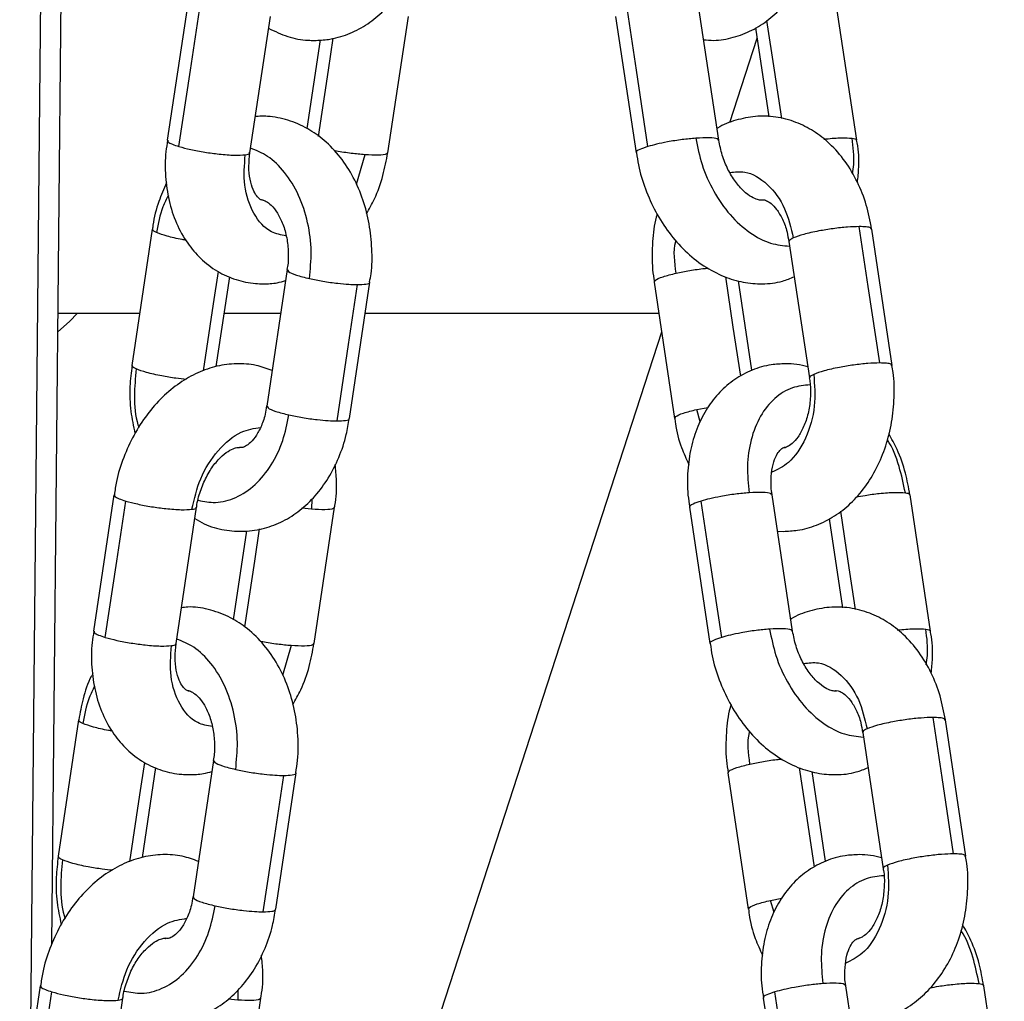
# Model space of a CAD drawing. Units: millimetres. Extents: x 1.7 to 22.3, y 6.5 to 21.4.
# Drawn here: x 3.1 to 3.2, y 17.1 to 17.1 of the extents above; entities that cross this region are included whole.
import ezdxf

# ---------------------------------------------------------------- set-up
doc = ezdxf.new("R2010")
doc.units = ezdxf.units.MM

# ---------------------------------------------------------------- blocks, each defined once
blk = doc.blocks.new('OPSH3_S233')
at = {"linetype": 'Continuous', "lineweight": 25}
for p, q in [((19.065389, 2.428331), (19.066314, 2.521676)), ((19.06693, 2.435971), (19.067779, 2.521676)), ((19.076675, 2.503419), (19.075205, 2.493637)), ((19.114784, 2.493637), (19.113314, 2.503419)), ((19.124684, 2.493637), (19.123213, 2.503419)), ((19.081138, 2.492745), (19.082608, 2.502527)), ((19.091038, 2.492745), (19.092508, 2.502527)), ((19.107381, 2.502527), (19.108851, 2.492745)), ((19.117405, 2.501696), (19.118364, 2.495316)), ((19.086186, 2.500831), (19.085232, 2.494486)), ((19.117518, 2.500944), (19.115546, 2.494877)), ((19.089389, 2.492598), (19.088774, 2.490463)), ((19.074137, 2.487267), (19.072667, 2.477486)), ((19.127222, 2.477486), (19.125752, 2.487267)), ((19.119818, 2.486376), (19.121288, 2.476594)), ((19.08382, 2.484357), (19.08235, 2.474575)), ((19.078722, 2.477407), (19.079691, 2.483849)), ((19.088283, 2.473683), (19.089753, 2.483465)), ((19.110135, 2.483465), (19.111605, 2.473683)), ((19.117153, 2.477138), (19.116187, 2.483566)), ((19.067378, 2.481226), (19.073229, 2.481226)), ((19.079296, 2.481226), (19.08335, 2.481226)), ((19.089417, 2.481226), (19.110471, 2.481226)), ((19.110674, 2.479881), (19.065485, 2.34082)), ((19.113196, 2.474322), (19.114002, 2.474479)), ((19.113455, 2.473448), (19.113196, 2.474322)), ((19.071383, 2.468205), (19.069912, 2.458424)), ((19.085576, 2.467906), (19.085567, 2.467166)), ((19.120077, 2.458424), (19.118607, 2.468205)), ((19.129976, 2.458424), (19.128506, 2.468205)), ((19.075846, 2.457532), (19.077316, 2.467314)), ((19.085567, 2.467166), (19.08487, 2.467238)), ((19.085745, 2.457532), (19.087215, 2.467314)), ((19.112673, 2.467314), (19.114143, 2.457532)), ((19.122696, 2.466491), (19.123657, 2.460102)), ((19.080892, 2.465611), (19.079936, 2.459248)), ((19.118998, 2.465599), (19.119413, 2.465585)), ((19.084097, 2.457385), (19.08348, 2.455245)), ((19.068844, 2.452054), (19.067374, 2.442273)), ((19.132514, 2.442273), (19.131044, 2.452054)), ((19.125111, 2.451162), (19.126581, 2.441381)), ((19.078528, 2.449143), (19.077057, 2.439362)), ((19.07343, 2.442193), (19.074398, 2.448636)), ((19.082991, 2.43847), (19.084461, 2.448252)), ((19.115428, 2.448252), (19.116898, 2.43847)), ((19.122446, 2.441924), (19.12148, 2.448353)), ((19.118488, 2.439109), (19.119294, 2.439266)), ((19.118748, 2.438235), (19.118488, 2.439109)), ((19.06609, 2.432992), (19.06462, 2.423211)), ((19.080283, 2.432693), (19.080274, 2.431953)), ((19.125369, 2.423211), (19.123899, 2.432992)), ((19.135269, 2.423211), (19.133799, 2.432992)), ((19.070553, 2.422319), (19.072023, 2.4321)), ((19.080274, 2.431953), (19.079577, 2.432024)), ((19.080453, 2.422319), (19.081923, 2.4321)), ((19.117966, 2.4321), (19.119436, 2.422319))]:
    blk.add_line(p, q, dxfattribs=at)
at = {"linetype": 'Continuous', "lineweight": 25, "flags": 128}
for points in [[(19.07605, 2.493191), (19.076874, 2.498669), (19.07752, 2.502973)], [(19.109696, 2.493191), (19.108873, 2.498669), (19.108226, 2.502973)], [(19.119296, 2.495188), (19.118772, 2.498669), (19.118237, 2.502229)], [(19.086059, 2.493916), (19.086773, 2.498669), (19.087119, 2.500968)], [(19.12633, 2.477664), (19.125507, 2.483141), (19.12486, 2.487445)], [(19.077811, 2.477097), (19.078532, 2.481894), (19.07888, 2.484214)], [(19.116353, 2.476708), (19.115824, 2.480231), (19.115282, 2.483833)], [(19.087392, 2.473505), (19.088215, 2.478983), (19.088862, 2.483287)], [(19.067365, 2.479904), (19.068187, 2.48063), (19.068768, 2.481226)], [(19.070758, 2.457978), (19.071581, 2.463456), (19.072228, 2.467759)], [(19.114989, 2.457978), (19.114165, 2.463456), (19.113519, 2.467759)], [(19.124588, 2.459975), (19.124065, 2.463456), (19.123527, 2.467037)], [(19.080771, 2.458734), (19.081481, 2.463456), (19.081826, 2.465756)], [(19.131623, 2.44245), (19.130799, 2.447928), (19.130152, 2.452232)], [(19.072518, 2.441883), (19.073239, 2.446681), (19.073588, 2.449001)], [(19.082099, 2.438292), (19.082922, 2.44377), (19.083569, 2.448074)], [(19.121646, 2.441495), (19.121116, 2.445017), (19.120575, 2.448619)], [(19.065465, 2.422765), (19.066288, 2.428242), (19.066935, 2.432546)], [(19.120281, 2.422765), (19.119458, 2.428242), (19.118811, 2.432546)]]:
    blk.add_lwpolyline(points, dxfattribs=at)
at = {"linetype": 'Continuous', "lineweight": 25}
for points, knots in [([(19.1137, 2.500853), (19.113936, 2.500829), (19.114648, 2.500757), (19.115832, 2.500983), (19.117176, 2.50149), (19.118408, 2.502285), (19.119506, 2.503328), (19.120447, 2.504606), (19.121201, 2.506088), (19.121742, 2.507734), (19.122041, 2.509484), (19.122115, 2.511164), (19.121972, 2.512224), (19.121909, 2.512693)], [0, 0, 0, 0, 0.046015, 0.138596, 0.230328, 0.322753, 0.417203, 0.51429, 0.613768, 0.71482, 0.816624, 0.918784, 1, 1, 1, 1]), ([(19.085768, 2.500798), (19.086108, 2.500814), (19.086922, 2.500852), (19.088176, 2.501205), (19.089465, 2.501862), (19.090632, 2.502785), (19.091652, 2.50395), (19.092506, 2.505336), (19.093136, 2.506911), (19.093488, 2.508126), (19.093551, 2.508809), (19.09356, 2.508902)], [0, 0, 0, 0, 0.087356, 0.209135, 0.330796, 0.454367, 0.581176, 0.711439, 0.844362, 0.978802, 1, 1, 1, 1]), ([(19.082481, 2.501678), (19.08293, 2.501458), (19.08383, 2.501018), (19.084971, 2.500816), (19.085617, 2.500801), (19.085768, 2.500798)], [0, 0, 0, 0, 0.4332117, 0.8679464, 1, 1, 1, 1]), ([(19.089726, 2.483472), (19.089763, 2.483667), (19.089911, 2.484443), (19.089917, 2.485857), (19.089737, 2.487648), (19.089287, 2.489384), (19.088594, 2.491004), (19.087659, 2.492453), (19.086545, 2.493627), (19.085272, 2.494529), (19.083894, 2.495132), (19.082743, 2.495337), (19.081956, 2.495378), (19.081667, 2.495348), (19.081527, 2.495333)], [0, 0, 0, 0, 0.03419, 0.136372, 0.239007, 0.342265, 0.446343, 0.551118, 0.655644, 0.747628, 0.847254, 0.94359, 0.972863, 1, 1, 1, 1]), ([(19.12575, 2.48727), (19.125638, 2.487852), (19.125413, 2.489025), (19.124759, 2.490666), (19.123879, 2.492159), (19.122806, 2.493386), (19.121608, 2.494321), (19.120303, 2.494983), (19.118887, 2.495353), (19.117411, 2.495403), (19.116005, 2.495104), (19.115076, 2.494778), (19.114669, 2.494496), (19.114656, 2.494488)], [0, 0, 0, 0, 0.104467, 0.210853, 0.318061, 0.425269, 0.520072, 0.612463, 0.711989, 0.808529, 0.903133, 0.997097, 1, 1, 1, 1]), ([(19.075236, 2.493636), (19.075189, 2.493365), (19.075037, 2.492499), (19.075054, 2.491032), (19.075292, 2.489299), (19.075824, 2.487672), (19.076597, 2.486274), (19.077593, 2.485104), (19.078766, 2.484205), (19.080114, 2.483597), (19.081248, 2.48337), (19.082241, 2.483333), (19.082974, 2.483365), (19.083501, 2.483518), (19.083703, 2.483576)], [0, 0, 0, 0, 0.048037, 0.153174, 0.259265, 0.366102, 0.472439, 0.565022, 0.665374, 0.762161, 0.856155, 0.892779, 0.958983, 1, 1, 1, 1]), ([(19.075246, 2.493635), (19.075241, 2.493598), (19.07523, 2.493519), (19.075535, 2.493361), (19.075881, 2.493247), (19.07605, 2.493191)], [0, 0, 0, 0, 0.315098, 0.665999, 1, 1, 1, 1]), ([(19.113135, 2.493784), (19.112815, 2.493756), (19.112158, 2.493696), (19.111159, 2.493536), (19.110308, 2.493362), (19.109897, 2.493247), (19.109696, 2.493191)], [0, 0, 0, 0, 0.2738412, 0.561531, 0.786199, 1, 1, 1, 1]), ([(19.11475, 2.493632), (19.114739, 2.493668), (19.114708, 2.493764), (19.114164, 2.493833), (19.113477, 2.493801), (19.113135, 2.493784)], [0, 0, 0, 0, 0.236122, 0.620283, 1, 1, 1, 1]), ([(19.113135, 2.493784), (19.113264, 2.493147), (19.113531, 2.491827), (19.114386, 2.489925), (19.11556, 2.48823), (19.116976, 2.486958), (19.118453, 2.486178), (19.119405, 2.486084), (19.119856, 2.486039)], [0, 0, 0, 0, 0.157895, 0.327192, 0.502828, 0.678465, 0.847764, 1, 1, 1, 1]), ([(19.117853, 2.489354), (19.11784, 2.48935), (19.11779, 2.489336), (19.117588, 2.489357), (19.117146, 2.489534), (19.116568, 2.489959), (19.11596, 2.490645), (19.115421, 2.491533), (19.114996, 2.492562), (19.114855, 2.493282), (19.114785, 2.493639)], [0, 0, 0, 0, 0.050865, 0.191247, 0.321576, 0.458814, 0.59317, 0.728272, 0.864935, 1, 1, 1, 1]), ([(19.122314, 2.493712), (19.122366, 2.493719), (19.122828, 2.493783), (19.123641, 2.493831), (19.124112, 2.4938), (19.124346, 2.493784)], [0, 0, 0, 0, 0.059635, 0.532552, 1, 1, 1, 1]), ([(19.12437, 2.491231), (19.124406, 2.491449), (19.12454, 2.492253), (19.124428, 2.493139), (19.124346, 2.493784)], [0, 0, 0, 0, 0.271826, 1, 1, 1, 1]), ([(19.124346, 2.493784), (19.124494, 2.493759), (19.12469, 2.493724), (19.124651, 2.493651), (19.124642, 2.493633)], [0, 0, 0, 0, 0.753514, 1, 1, 1, 1]), ([(19.124732, 2.490614), (19.124769, 2.490973), (19.124864, 2.491899), (19.124821, 2.492932), (19.124685, 2.493576), (19.124671, 2.493638)], [0, 0, 0, 0, 0.363522, 0.937765, 1, 1, 1, 1]), ([(19.07605, 2.493191), (19.076317, 2.493119), (19.076857, 2.492972), (19.077894, 2.492779), (19.079005, 2.49263), (19.080098, 2.492548), (19.080567, 2.492581), (19.080801, 2.492598)], [0, 0, 0, 0, 0.1857275, 0.3754004, 0.5590268, 0.7807964, 1, 1, 1, 1]), ([(19.083733, 2.486787), (19.083371, 2.486851), (19.082442, 2.487015), (19.081337, 2.488301), (19.080637, 2.490293), (19.080748, 2.49185), (19.080801, 2.492598)], [0, 0, 0, 0, 0.179204, 0.459915, 0.740641, 1, 1, 1, 1]), ([(19.080801, 2.492598), (19.080948, 2.492624), (19.081145, 2.492658), (19.081106, 2.492733), (19.081096, 2.492751)], [0, 0, 0, 0, 0.748767, 1, 1, 1, 1]), ([(19.082092, 2.489344), (19.082066, 2.489346), (19.081959, 2.489353), (19.081887, 2.489377), (19.081624, 2.489615), (19.08135, 2.49008), (19.08113, 2.490809), (19.08103, 2.491733), (19.081107, 2.492417), (19.081144, 2.492749)], [0, 0, 0, 0, 0.072691, 0.300407, 0.445257, 0.580952, 0.72409, 0.866075, 1, 1, 1, 1]), ([(19.085411, 2.483718), (19.085474, 2.484365), (19.085605, 2.485705), (19.085335, 2.487775), (19.08469, 2.48974), (19.083683, 2.491371), (19.082485, 2.49254), (19.081599, 2.492905), (19.081188, 2.493074)], [0, 0, 0, 0, 0.158815, 0.329101, 0.505758, 0.682415, 0.852701, 1, 1, 1, 1]), ([(19.089389, 2.492598), (19.08907, 2.492627), (19.088417, 2.492687), (19.08761, 2.492809), (19.087218, 2.492892), (19.087154, 2.492905)], [0, 0, 0, 0, 0.443115, 0.908645, 1, 1, 1, 1]), ([(19.091003, 2.49275), (19.090992, 2.492714), (19.09096, 2.492619), (19.090418, 2.492549), (19.089731, 2.492582), (19.089389, 2.492598)], [0, 0, 0, 0, 0.234442, 0.619449, 1, 1, 1, 1]), ([(19.089508, 2.488351), (19.089706, 2.488706), (19.09019, 2.489575), (19.090718, 2.491067), (19.090928, 2.492198), (19.091029, 2.492744)], [0, 0, 0, 0, 0.262731, 0.644125, 1, 1, 1, 1]), ([(19.109696, 2.493191), (19.109485, 2.493119), (19.109057, 2.492974), (19.108813, 2.492818), (19.108874, 2.49276), (19.108887, 2.492747)], [0, 0, 0, 0, 0.434517, 0.878299, 1, 1, 1, 1]), ([(19.108882, 2.492747), (19.10892, 2.492452), (19.109035, 2.491569), (19.109493, 2.490128), (19.110225, 2.488485), (19.111187, 2.486981), (19.112346, 2.485665), (19.113678, 2.484591), (19.115091, 2.483843), (19.116518, 2.483418), (19.117936, 2.483301), (19.119192, 2.48343), (19.119921, 2.483734), (19.120198, 2.483849)], [0, 0, 0, 0, 0.050746, 0.152214, 0.254164, 0.35681, 0.460381, 0.564709, 0.66859, 0.759091, 0.847327, 0.942081, 1, 1, 1, 1]), ([(19.115581, 2.491323), (19.115937, 2.491365), (19.116877, 2.491477), (19.118323, 2.490577), (19.1196, 2.48888), (19.119956, 2.487359), (19.120126, 2.486629)], [0, 0, 0, 0, 0.17237, 0.455424, 0.738479, 1, 1, 1, 1]), ([(19.075157, 2.490583), (19.074963, 2.490142), (19.074539, 2.48918), (19.074225, 2.488038), (19.074162, 2.487355), (19.074153, 2.487262)], [0, 0, 0, 0, 0.4219244, 0.9212683, 1, 1, 1, 1]), ([(19.075287, 2.489688), (19.075147, 2.489417), (19.074735, 2.488618), (19.07456, 2.487653), (19.074445, 2.487014)], [0, 0, 0, 0, 0.338795, 1, 1, 1, 1]), ([(19.082005, 2.489355), (19.08202, 2.489356), (19.082092, 2.489359), (19.082276, 2.489289), (19.082667, 2.489011), (19.083117, 2.488457), (19.083524, 2.487639), (19.0838, 2.486659), (19.08389, 2.485869), (19.083894, 2.485442), (19.083895, 2.485366)], [0, 0, 0, 0, 0.040579, 0.2079, 0.357886, 0.516225, 0.668842, 0.821623, 0.968433, 1, 1, 1, 1]), ([(19.117836, 2.489345), (19.117866, 2.489353), (19.117994, 2.489386), (19.118125, 2.489354), (19.118513, 2.48914), (19.11894, 2.488703), (19.11936, 2.488003), (19.119677, 2.48719), (19.119765, 2.4866), (19.119799, 2.486366)], [0, 0, 0, 0, 0.069507, 0.297242, 0.45051, 0.595015, 0.747868, 0.899992, 1, 1, 1, 1]), ([(19.110363, 2.488353), (19.11034, 2.488277), (19.110144, 2.487645), (19.11003, 2.486628), (19.110003, 2.4857), (19.109994, 2.485366)], [0, 0, 0, 0, 0.0801173, 0.6693595, 1, 1, 1, 1]), ([(19.074445, 2.487014), (19.074306, 2.487083), (19.074113, 2.487178), (19.074167, 2.487241), (19.074182, 2.487259)], [0, 0, 0, 0, 0.720224, 1, 1, 1, 1]), ([(19.076555, 2.486469), (19.076465, 2.486483), (19.075966, 2.486562), (19.075128, 2.486761), (19.074672, 2.48693), (19.074445, 2.487014)], [0, 0, 0, 0, 0.098576, 0.551887, 1, 1, 1, 1]), ([(19.12486, 2.487445), (19.124588, 2.487438), (19.124039, 2.487423), (19.122996, 2.487306), (19.121887, 2.487126), (19.120806, 2.486885), (19.120352, 2.486714), (19.120126, 2.486629)], [0, 0, 0, 0, 0.185717, 0.375399, 0.559013, 0.7808, 1, 1, 1, 1]), ([(19.125706, 2.48726), (19.125705, 2.487293), (19.125702, 2.487368), (19.125388, 2.487431), (19.125033, 2.48744), (19.12486, 2.487445)], [0, 0, 0, 0, 0.289209, 0.653404, 1, 1, 1, 1]), ([(19.111725, 2.484103), (19.111615, 2.484887), (19.1115, 2.485699), (19.111706, 2.48643), (19.111713, 2.486455)], [0, 0, 0, 0, 0.965258, 1, 1, 1, 1]), ([(19.120126, 2.486629), (19.119988, 2.48656), (19.119794, 2.486464), (19.119848, 2.486401), (19.119864, 2.486383)], [0, 0, 0, 0, 0.714379, 1, 1, 1, 1]), ([(19.083895, 2.485366), (19.083893, 2.485184), (19.083891, 2.484841), (19.083828, 2.484517), (19.083799, 2.484365)], [0, 0, 0, 0, 0.530086, 1, 1, 1, 1]), ([(19.109994, 2.485366), (19.109997, 2.485027), (19.110004, 2.484389), (19.110114, 2.483766), (19.110166, 2.483473)], [0, 0, 0, 0, 0.530497, 1, 1, 1, 1]), ([(19.083848, 2.484353), (19.083854, 2.484311), (19.083869, 2.484205), (19.084396, 2.483973), (19.085074, 2.483803), (19.085411, 2.483718)], [0, 0, 0, 0, 0.251337, 0.627869, 1, 1, 1, 1]), ([(19.110165, 2.483473), (19.110171, 2.483514), (19.110186, 2.483618), (19.110711, 2.483849), (19.111389, 2.484019), (19.111725, 2.484103)], [0, 0, 0, 0, 0.245222, 0.624825, 1, 1, 1, 1]), ([(19.111725, 2.484103), (19.112042, 2.484169), (19.11269, 2.484302), (19.113523, 2.484423), (19.113942, 2.484459), (19.114031, 2.484466)], [0, 0, 0, 0, 0.428229, 0.878139, 1, 1, 1, 1]), ([(19.085411, 2.483718), (19.085728, 2.483652), (19.08638, 2.483517), (19.087381, 2.483379), (19.088238, 2.4833), (19.088657, 2.483291), (19.088862, 2.483287)], [0, 0, 0, 0, 0.27383, 0.561518, 0.786187, 1, 1, 1, 1]), ([(19.088862, 2.483287), (19.089079, 2.483295), (19.089517, 2.483312), (19.089779, 2.48339), (19.089732, 2.48346), (19.089724, 2.483472)], [0, 0, 0, 0, 0.447397, 0.904258, 1, 1, 1, 1]), ([(19.12633, 2.477664), (19.126058, 2.477656), (19.125509, 2.477641), (19.124466, 2.477524), (19.123358, 2.477344), (19.122277, 2.477103), (19.121822, 2.476932), (19.121596, 2.476847)], [0, 0, 0, 0, 0.185717, 0.375402, 0.559032, 0.7808, 1, 1, 1, 1]), ([(19.127177, 2.477476), (19.127176, 2.47751), (19.127174, 2.477586), (19.126858, 2.477649), (19.126503, 2.477659), (19.12633, 2.477664)], [0, 0, 0, 0, 0.294428, 0.655949, 1, 1, 1, 1]), ([(19.082732, 2.477118), (19.082352, 2.477257), (19.08153, 2.47756), (19.080175, 2.47765), (19.078762, 2.477472), (19.077384, 2.476999), (19.076065, 2.476251), (19.074835, 2.475237), (19.073729, 2.473978), (19.072784, 2.472514), (19.07205, 2.470891), (19.071579, 2.469432), (19.071457, 2.468524), (19.071414, 2.468204)], [0, 0, 0, 0, 0.078224, 0.169276, 0.259737, 0.351336, 0.445375, 0.542288, 0.641573, 0.742251, 0.843441, 0.944939, 1, 1, 1, 1]), ([(19.072683, 2.47748), (19.07262, 2.476983), (19.072481, 2.475893), (19.072548, 2.474232), (19.07278, 2.473125), (19.072891, 2.472599)], [0, 0, 0, 0, 0.305656, 0.669559, 1, 1, 1, 1]), ([(19.072975, 2.477233), (19.072836, 2.477301), (19.072643, 2.477396), (19.072697, 2.477459), (19.072712, 2.477477)], [0, 0, 0, 0, 0.720224, 1, 1, 1, 1]), ([(19.072975, 2.477233), (19.072918, 2.47659), (19.0728, 2.475258), (19.072912, 2.473792), (19.073148, 2.473099), (19.073171, 2.473033)], [0, 0, 0, 0, 0.457885, 0.948843, 1, 1, 1, 1]), ([(19.076569, 2.476485), (19.076326, 2.476509), (19.075755, 2.476566), (19.074732, 2.476738), (19.073656, 2.476976), (19.073201, 2.477148), (19.072975, 2.477233)], [0, 0, 0, 0, 0.179383, 0.420637, 0.711989, 1, 1, 1, 1]), ([(19.11956, 2.477606), (19.119222, 2.477591), (19.118405, 2.477553), (19.117157, 2.477196), (19.115901, 2.476524), (19.114817, 2.475597), (19.113922, 2.47445), (19.113228, 2.473105), (19.112751, 2.471585), (19.112525, 2.469929), (19.112505, 2.468481), (19.112654, 2.467606), (19.112704, 2.467315)], [0, 0, 0, 0, 0.075012, 0.181126, 0.285569, 0.389278, 0.494251, 0.601976, 0.712998, 0.826776, 0.94218, 1, 1, 1, 1]), ([(19.119413, 2.465585), (19.119753, 2.4656), (19.120567, 2.465638), (19.121821, 2.465992), (19.123111, 2.466649), (19.124278, 2.467572), (19.125299, 2.468737), (19.126148, 2.470124), (19.126796, 2.471695), (19.127222, 2.473403), (19.127387, 2.475183), (19.127376, 2.476566), (19.127229, 2.477314), (19.127196, 2.47748)], [0, 0, 0, 0, 0.0678199, 0.1623638, 0.2568185, 0.3527557, 0.4512054, 0.5523368, 0.6555408, 0.7599084, 0.8647478, 0.9699787, 1, 1, 1, 1]), ([(19.121171, 2.477376), (19.120909, 2.477447), (19.120379, 2.477589), (19.119835, 2.477601), (19.11956, 2.477606)], [0, 0, 0, 0, 0.4940025, 1, 1, 1, 1]), ([(19.121596, 2.476847), (19.121651, 2.476082), (19.121763, 2.474489), (19.121087, 2.472199), (19.119966, 2.470486), (19.119003, 2.470023), (19.118595, 2.469826)], [0, 0, 0, 0, 0.252638, 0.526085, 0.799543, 1, 1, 1, 1]), ([(19.12127, 2.476585), (19.121293, 2.476464), (19.121386, 2.475993), (19.12137, 2.475098), (19.121212, 2.474018), (19.120889, 2.473065), (19.120469, 2.472327), (19.120031, 2.471849), (19.119672, 2.471627), (19.119509, 2.471588), (19.119433, 2.471585), (19.119413, 2.471585)], [0, 0, 0, 0, 0.044364, 0.173504, 0.302725, 0.430583, 0.556688, 0.682569, 0.8116, 0.952116, 1, 1, 1, 1]), ([(19.121596, 2.476847), (19.121458, 2.476779), (19.121264, 2.476683), (19.121318, 2.476619), (19.121334, 2.476601)], [0, 0, 0, 0, 0.71434, 1, 1, 1, 1]), ([(19.121335, 2.476095), (19.120903, 2.476051), (19.119984, 2.475957), (19.118747, 2.475178), (19.117713, 2.473907), (19.117048, 2.472212), (19.116765, 2.47031), (19.116895, 2.46899), (19.116958, 2.468353)], [0, 0, 0, 0, 0.150766, 0.320359, 0.4963, 0.672241, 0.841831, 1, 1, 1, 1]), ([(19.082329, 2.474583), (19.082301, 2.474378), (19.082225, 2.473815), (19.081925, 2.473021), (19.081507, 2.472293), (19.08107, 2.47183), (19.080715, 2.471623), (19.080547, 2.471574), (19.080442, 2.471596), (19.080401, 2.471604)], [0, 0, 0, 0, 0.089932, 0.2470873, 0.4021196, 0.5570966, 0.7162303, 0.8904069, 1, 1, 1, 1]), ([(19.082378, 2.474571), (19.082384, 2.474529), (19.082398, 2.474423), (19.082926, 2.474191), (19.083604, 2.474021), (19.08394, 2.473936)], [0, 0, 0, 0, 0.251317, 0.627859, 1, 1, 1, 1]), ([(19.111634, 2.47369), (19.11164, 2.473731), (19.111656, 2.473836), (19.112181, 2.474067), (19.112859, 2.474237), (19.113196, 2.474322)], [0, 0, 0, 0, 0.247284, 0.62585, 1, 1, 1, 1]), ([(19.077193, 2.466495), (19.07741, 2.466367), (19.078067, 2.465978), (19.079282, 2.465646), (19.080753, 2.465534), (19.082186, 2.46576), (19.08353, 2.466279), (19.084763, 2.467071), (19.08586, 2.468115), (19.086802, 2.469392), (19.087549, 2.470877), (19.088053, 2.472329), (19.088198, 2.473301), (19.088256, 2.47369)], [0, 0, 0, 0, 0.04939, 0.149453, 0.246383, 0.341126, 0.435003, 0.529586, 0.626241, 0.725595, 0.827394, 0.930807, 1, 1, 1, 1]), ([(19.077432, 2.467814), (19.077843, 2.467735), (19.078744, 2.467561), (19.080161, 2.467939), (19.08155, 2.46885), (19.082705, 2.470274), (19.083547, 2.472009), (19.083812, 2.473309), (19.08394, 2.473936)], [0, 0, 0, 0, 0.143352, 0.314425, 0.491898, 0.669377, 0.84045, 1, 1, 1, 1]), ([(19.08394, 2.473936), (19.084258, 2.473871), (19.08491, 2.473735), (19.08591, 2.473598), (19.086768, 2.473519), (19.087187, 2.47351), (19.087392, 2.473505)], [0, 0, 0, 0, 0.27383, 0.561518, 0.786187, 1, 1, 1, 1]), ([(19.087392, 2.473505), (19.087609, 2.473514), (19.088047, 2.47353), (19.088308, 2.473608), (19.088262, 2.473679), (19.088254, 2.473691)], [0, 0, 0, 0, 0.447397, 0.904258, 1, 1, 1, 1]), ([(19.111626, 2.473689), (19.111638, 2.473565), (19.111709, 2.472841), (19.112024, 2.471706), (19.112446, 2.470786), (19.112626, 2.470391)], [0, 0, 0, 0, 0.105811, 0.616511, 1, 1, 1, 1]), ([(19.076978, 2.467166), (19.07715, 2.467914), (19.077508, 2.46947), (19.078806, 2.471469), (19.080379, 2.4728), (19.081441, 2.472967), (19.081907, 2.473041)], [0, 0, 0, 0, 0.249527, 0.519628, 0.789723, 1, 1, 1, 1]), ([(19.128168, 2.468353), (19.128034, 2.468983), (19.127755, 2.47029), (19.127256, 2.471607), (19.126873, 2.472158), (19.126869, 2.472164)], [0, 0, 0, 0, 0.479583, 0.993808, 1, 1, 1, 1]), ([(19.128494, 2.468207), (19.1284, 2.468729), (19.128199, 2.469838), (19.127677, 2.471332), (19.127184, 2.472225), (19.126977, 2.472601)], [0, 0, 0, 0, 0.339975, 0.722439, 1, 1, 1, 1]), ([(19.077322, 2.467317), (19.077323, 2.46734), (19.077351, 2.467713), (19.077575, 2.468479), (19.077991, 2.469502), (19.078548, 2.470381), (19.079152, 2.471038), (19.079722, 2.471441), (19.080153, 2.471601), (19.080337, 2.471615), (19.080387, 2.471599), (19.080399, 2.471595)], [0, 0, 0, 0, 0.008514, 0.143904, 0.279783, 0.414567, 0.547249, 0.678556, 0.811654, 0.952868, 1, 1, 1, 1]), ([(19.118608, 2.468208), (19.118606, 2.468214), (19.118522, 2.46858), (19.118519, 2.46929), (19.118609, 2.470218), (19.118846, 2.47093), (19.119122, 2.471372), (19.119344, 2.471558), (19.11943, 2.471596), (19.119523, 2.471603), (19.11956, 2.471606)], [0, 0, 0, 0, 0.002522, 0.146968, 0.289316, 0.429767, 0.571198, 0.718951, 0.887112, 1, 1, 1, 1]), ([(19.087207, 2.467312), (19.087216, 2.467354), (19.087352, 2.467983), (19.087396, 2.469035), (19.087298, 2.469999), (19.087258, 2.470388)], [0, 0, 0, 0, 0.040213, 0.612885, 1, 1, 1, 1]), ([(19.071424, 2.468203), (19.071418, 2.468166), (19.071407, 2.468088), (19.071712, 2.467929), (19.072059, 2.467815), (19.072228, 2.467759)], [0, 0, 0, 0, 0.315105, 0.666031, 1, 1, 1, 1]), ([(19.116958, 2.468353), (19.116637, 2.468324), (19.11598, 2.468264), (19.114981, 2.468105), (19.11413, 2.46793), (19.113719, 2.467815), (19.113519, 2.467759)], [0, 0, 0, 0, 0.27384, 0.561524, 0.786169, 1, 1, 1, 1]), ([(19.118573, 2.4682), (19.118561, 2.468236), (19.11853, 2.468332), (19.117986, 2.468401), (19.117299, 2.468369), (19.116958, 2.468353)], [0, 0, 0, 0, 0.236105, 0.620274, 1, 1, 1, 1]), ([(19.12463, 2.468043), (19.124843, 2.468085), (19.125381, 2.468192), (19.126377, 2.46832), (19.127464, 2.468403), (19.127934, 2.468369), (19.128168, 2.468353)], [0, 0, 0, 0, 0.161273, 0.407851, 0.705648, 1, 1, 1, 1]), ([(19.128168, 2.468353), (19.128316, 2.468327), (19.128512, 2.468292), (19.128474, 2.468219), (19.128464, 2.468201)], [0, 0, 0, 0, 0.753514, 1, 1, 1, 1]), ([(19.072228, 2.467759), (19.072495, 2.467687), (19.073035, 2.46754), (19.074072, 2.467347), (19.075182, 2.467198), (19.076275, 2.467116), (19.076745, 2.46715), (19.076978, 2.467166)], [0, 0, 0, 0, 0.1857254, 0.3753961, 0.5590337, 0.7807994, 1, 1, 1, 1]), ([(19.076978, 2.467166), (19.077126, 2.467192), (19.077323, 2.467227), (19.077284, 2.467301), (19.077274, 2.467319)], [0, 0, 0, 0, 0.7487795, 1, 1, 1, 1]), ([(19.087181, 2.467318), (19.087169, 2.467282), (19.087138, 2.467187), (19.086595, 2.467117), (19.085908, 2.46715), (19.085567, 2.467166)], [0, 0, 0, 0, 0.234447, 0.61945, 1, 1, 1, 1]), ([(19.113519, 2.467759), (19.113307, 2.467688), (19.112879, 2.467542), (19.112635, 2.467386), (19.112696, 2.467328), (19.11271, 2.467315)], [0, 0, 0, 0, 0.4345308, 0.8783262, 1, 1, 1, 1]), ([(19.08443, 2.44826), (19.084482, 2.448555), (19.08459, 2.449179), (19.084612, 2.450157), (19.084567, 2.451429), (19.084336, 2.452955), (19.083817, 2.454661), (19.08305, 2.456237), (19.082049, 2.457624), (19.08088, 2.458718), (19.079568, 2.459535), (19.07817, 2.460017), (19.077017, 2.460207), (19.076381, 2.460124), (19.076232, 2.460105)], [0, 0, 0, 0, 0.051674, 0.108836, 0.16657, 0.269252, 0.372715, 0.477016, 0.581824, 0.685969, 0.777137, 0.875686, 0.971048, 1, 1, 1, 1]), ([(19.131042, 2.452057), (19.130931, 2.452638), (19.130706, 2.453812), (19.130052, 2.455453), (19.129171, 2.456945), (19.128099, 2.458173), (19.126901, 2.459107), (19.125595, 2.45977), (19.124179, 2.460139), (19.122703, 2.46019), (19.121298, 2.459891), (19.120368, 2.459565), (19.119961, 2.459283), (19.119949, 2.459274)], [0, 0, 0, 0, 0.104475, 0.21086, 0.318064, 0.42527, 0.520074, 0.612465, 0.71199, 0.808523, 0.903134, 0.997097, 1, 1, 1, 1]), ([(19.120043, 2.458418), (19.120031, 2.458455), (19.12, 2.45855), (19.119457, 2.45862), (19.118769, 2.458587), (19.118428, 2.458571)], [0, 0, 0, 0, 0.236122, 0.620283, 1, 1, 1, 1]), ([(19.127607, 2.458499), (19.127659, 2.458506), (19.128121, 2.45857), (19.128933, 2.458617), (19.129404, 2.458586), (19.129638, 2.458571)], [0, 0, 0, 0, 0.059608, 0.532539, 1, 1, 1, 1]), ([(19.069944, 2.458423), (19.069896, 2.458151), (19.069744, 2.457286), (19.069762, 2.455819), (19.07, 2.454086), (19.070531, 2.452459), (19.071304, 2.451061), (19.072301, 2.449891), (19.073474, 2.448992), (19.074822, 2.448384), (19.075956, 2.448157), (19.076948, 2.44812), (19.077681, 2.448152), (19.078209, 2.448304), (19.07841, 2.448362)], [0, 0, 0, 0, 0.048043, 0.153181, 0.259271, 0.366108, 0.472439, 0.565022, 0.665373, 0.762163, 0.856156, 0.89278, 0.958985, 1, 1, 1, 1]), ([(19.069954, 2.458421), (19.069948, 2.458384), (19.069937, 2.458306), (19.070242, 2.458147), (19.070589, 2.458033), (19.070758, 2.457978)], [0, 0, 0, 0, 0.31509, 0.665999, 1, 1, 1, 1]), ([(19.070758, 2.457978), (19.071025, 2.457905), (19.071565, 2.457758), (19.072602, 2.457566), (19.073712, 2.457416), (19.074805, 2.457335), (19.075275, 2.457368), (19.075508, 2.457385)], [0, 0, 0, 0, 0.185729, 0.375385, 0.559026, 0.780795, 1, 1, 1, 1]), ([(19.114989, 2.457978), (19.114777, 2.457906), (19.114349, 2.457761), (19.114105, 2.457604), (19.114167, 2.457546), (19.11418, 2.457534)], [0, 0, 0, 0, 0.434517, 0.878299, 1, 1, 1, 1]), ([(19.118428, 2.458571), (19.118107, 2.458542), (19.11745, 2.458483), (19.116451, 2.458323), (19.115601, 2.458148), (19.115189, 2.458034), (19.114989, 2.457978)], [0, 0, 0, 0, 0.27384, 0.561524, 0.786169, 1, 1, 1, 1]), ([(19.118428, 2.458571), (19.118557, 2.457934), (19.118824, 2.456614), (19.119678, 2.454711), (19.120853, 2.453017), (19.122269, 2.451745), (19.123746, 2.450965), (19.124698, 2.45087), (19.125148, 2.450826)], [0, 0, 0, 0, 0.157895, 0.327192, 0.502828, 0.678465, 0.847764, 1, 1, 1, 1]), ([(19.123146, 2.454141), (19.123132, 2.454137), (19.123082, 2.454122), (19.122881, 2.454143), (19.122438, 2.454321), (19.121861, 2.454745), (19.121252, 2.455431), (19.120714, 2.45632), (19.120288, 2.457348), (19.120148, 2.458068), (19.120078, 2.458426)], [0, 0, 0, 0, 0.050865, 0.191244, 0.321572, 0.45881, 0.593164, 0.728275, 0.864923, 1, 1, 1, 1]), ([(19.129662, 2.456018), (19.129699, 2.456236), (19.129833, 2.457039), (19.12972, 2.457926), (19.129638, 2.458571)], [0, 0, 0, 0, 0.271797, 1, 1, 1, 1]), ([(19.129638, 2.458571), (19.129786, 2.458545), (19.129982, 2.458511), (19.129944, 2.458437), (19.129934, 2.458419)], [0, 0, 0, 0, 0.753514, 1, 1, 1, 1]), ([(19.130025, 2.455401), (19.130062, 2.45576), (19.130157, 2.456686), (19.130114, 2.457719), (19.129977, 2.458362), (19.129964, 2.458425)], [0, 0, 0, 0, 0.363503, 0.937767, 1, 1, 1, 1]), ([(19.07844, 2.451573), (19.078078, 2.451637), (19.07715, 2.451801), (19.076045, 2.453087), (19.075345, 2.45508), (19.075455, 2.456637), (19.075508, 2.457385)], [0, 0, 0, 0, 0.179202, 0.459915, 0.740653, 1, 1, 1, 1]), ([(19.075508, 2.457385), (19.075656, 2.457411), (19.075853, 2.457445), (19.075813, 2.457519), (19.075804, 2.457538)], [0, 0, 0, 0, 0.7487795, 1, 1, 1, 1]), ([(19.0768, 2.454131), (19.076774, 2.454133), (19.076667, 2.454139), (19.076595, 2.454163), (19.076331, 2.454401), (19.076058, 2.454867), (19.075838, 2.455596), (19.075737, 2.45652), (19.075814, 2.457204), (19.075851, 2.457536)], [0, 0, 0, 0, 0.072692, 0.300408, 0.445259, 0.580955, 0.724088, 0.866079, 1, 1, 1, 1]), ([(19.080118, 2.448505), (19.080181, 2.449152), (19.080313, 2.450492), (19.080042, 2.452561), (19.079397, 2.454526), (19.07839, 2.456158), (19.077193, 2.457327), (19.076306, 2.457691), (19.075895, 2.45786)], [0, 0, 0, 0, 0.158813, 0.329098, 0.505753, 0.682421, 0.852706, 1, 1, 1, 1]), ([(19.084097, 2.457385), (19.083778, 2.457414), (19.083125, 2.457474), (19.082333, 2.457593), (19.081956, 2.457672), (19.081906, 2.457683)], [0, 0, 0, 0, 0.452591, 0.92807, 1, 1, 1, 1]), ([(19.085711, 2.457537), (19.085699, 2.457501), (19.085668, 2.457405), (19.085125, 2.457336), (19.084438, 2.457369), (19.084097, 2.457385)], [0, 0, 0, 0, 0.234447, 0.61945, 1, 1, 1, 1]), ([(19.084227, 2.45316), (19.084421, 2.453508), (19.0849, 2.45437), (19.085426, 2.455853), (19.085635, 2.456985), (19.085737, 2.457531)], [0, 0, 0, 0, 0.258687, 0.642176, 1, 1, 1, 1]), ([(19.114174, 2.457533), (19.114213, 2.457239), (19.114328, 2.456356), (19.114786, 2.454914), (19.115518, 2.453272), (19.11648, 2.451768), (19.117638, 2.450452), (19.118971, 2.449378), (19.120384, 2.44863), (19.121811, 2.448205), (19.123228, 2.448088), (19.124484, 2.448217), (19.125214, 2.44852), (19.125491, 2.448636)], [0, 0, 0, 0, 0.050745, 0.152207, 0.254163, 0.356803, 0.460379, 0.564704, 0.668588, 0.759089, 0.847327, 0.942079, 1, 1, 1, 1]), ([(19.120874, 2.456109), (19.12123, 2.456152), (19.12217, 2.456263), (19.123616, 2.455364), (19.124893, 2.453667), (19.125248, 2.452146), (19.125419, 2.451415)], [0, 0, 0, 0, 0.172368, 0.455426, 0.738487, 1, 1, 1, 1]), ([(19.069864, 2.455372), (19.069829, 2.455309), (19.06952, 2.454761), (19.06915, 2.453645), (19.068951, 2.452562), (19.068858, 2.452052)], [0, 0, 0, 0, 0.064243, 0.560149, 1, 1, 1, 1]), ([(19.069995, 2.454474), (19.069855, 2.454204), (19.069442, 2.453405), (19.069268, 2.452439), (19.069152, 2.451801)], [0, 0, 0, 0, 0.338795, 1, 1, 1, 1]), ([(19.076713, 2.454142), (19.076727, 2.454143), (19.076799, 2.454146), (19.076983, 2.454075), (19.077374, 2.453798), (19.077824, 2.453244), (19.078231, 2.452425), (19.078507, 2.451446), (19.078597, 2.450656), (19.078602, 2.450228), (19.078602, 2.450153)], [0, 0, 0, 0, 0.040566, 0.207903, 0.357872, 0.516227, 0.668857, 0.82164, 0.968432, 1, 1, 1, 1]), ([(19.123129, 2.454132), (19.123159, 2.45414), (19.123286, 2.454173), (19.123418, 2.454141), (19.123805, 2.453927), (19.124232, 2.453489), (19.124653, 2.452789), (19.12497, 2.451977), (19.125057, 2.451387), (19.125092, 2.451153)], [0, 0, 0, 0, 0.069507, 0.297243, 0.450511, 0.595015, 0.747868, 0.899992, 1, 1, 1, 1]), ([(19.115656, 2.453139), (19.115633, 2.453064), (19.115437, 2.452432), (19.115322, 2.451415), (19.115296, 2.450486), (19.115286, 2.450153)], [0, 0, 0, 0, 0.080107, 0.669346, 1, 1, 1, 1]), ([(19.130152, 2.452232), (19.129881, 2.452224), (19.129331, 2.45221), (19.128288, 2.452093), (19.12718, 2.451912), (19.126099, 2.451671), (19.125645, 2.4515), (19.125419, 2.451415)], [0, 0, 0, 0, 0.185719, 0.375403, 0.559016, 0.780802, 1, 1, 1, 1]), ([(19.130999, 2.452047), (19.130997, 2.45208), (19.130995, 2.452155), (19.130681, 2.452218), (19.130326, 2.452227), (19.130152, 2.452232)], [0, 0, 0, 0, 0.289227, 0.653413, 1, 1, 1, 1]), ([(19.069152, 2.451801), (19.069014, 2.451869), (19.068821, 2.451965), (19.068874, 2.452028), (19.068889, 2.452046)], [0, 0, 0, 0, 0.718895, 1, 1, 1, 1]), ([(19.071262, 2.451256), (19.071173, 2.45127), (19.070673, 2.451349), (19.069835, 2.451548), (19.069379, 2.451717), (19.069152, 2.451801)], [0, 0, 0, 0, 0.0985468, 0.5519227, 1, 1, 1, 1]), ([(19.117018, 2.44889), (19.116907, 2.449673), (19.116793, 2.450485), (19.116998, 2.451216), (19.117005, 2.451242)], [0, 0, 0, 0, 0.965213, 1, 1, 1, 1]), ([(19.125419, 2.451415), (19.12528, 2.451347), (19.125086, 2.451251), (19.125141, 2.451188), (19.125156, 2.451169)], [0, 0, 0, 0, 0.714366, 1, 1, 1, 1]), ([(19.078602, 2.450153), (19.078601, 2.449971), (19.078598, 2.449628), (19.078536, 2.449304), (19.078507, 2.449151)], [0, 0, 0, 0, 0.530201, 1, 1, 1, 1]), ([(19.115286, 2.450153), (19.11529, 2.449814), (19.115296, 2.449175), (19.115407, 2.448552), (19.115459, 2.44826)], [0, 0, 0, 0, 0.530526, 1, 1, 1, 1]), ([(19.078555, 2.44914), (19.078561, 2.449097), (19.078576, 2.448992), (19.079104, 2.448759), (19.079781, 2.448589), (19.080118, 2.448505)], [0, 0, 0, 0, 0.251337, 0.627827, 1, 1, 1, 1]), ([(19.115457, 2.44826), (19.115464, 2.4483), (19.115479, 2.448405), (19.116004, 2.448635), (19.116681, 2.448806), (19.117018, 2.44889)], [0, 0, 0, 0, 0.2452465, 0.6248207, 1, 1, 1, 1]), ([(19.117018, 2.44889), (19.117334, 2.448955), (19.117982, 2.449089), (19.118816, 2.44921), (19.119234, 2.449246), (19.119324, 2.449253)], [0, 0, 0, 0, 0.428226, 0.878123, 1, 1, 1, 1]), ([(19.080118, 2.448505), (19.080436, 2.448439), (19.081087, 2.448304), (19.082088, 2.448166), (19.082946, 2.448087), (19.083365, 2.448078), (19.083569, 2.448074)], [0, 0, 0, 0, 0.273831, 0.561518, 0.786188, 1, 1, 1, 1]), ([(19.083569, 2.448074), (19.083786, 2.448082), (19.084225, 2.448098), (19.084486, 2.448176), (19.084439, 2.448247), (19.084431, 2.448259)], [0, 0, 0, 0, 0.446831, 0.903134, 1, 1, 1, 1]), ([(19.07744, 2.441904), (19.07706, 2.442044), (19.076237, 2.442346), (19.074882, 2.442437), (19.07347, 2.442259), (19.072091, 2.441785), (19.070773, 2.441037), (19.069542, 2.440023), (19.068437, 2.438765), (19.067492, 2.4373), (19.066757, 2.435677), (19.066286, 2.434219), (19.066164, 2.43331), (19.066121, 2.432991)], [0, 0, 0, 0, 0.078225, 0.169278, 0.259737, 0.351335, 0.445375, 0.542284, 0.641573, 0.74225, 0.843434, 0.944933, 1, 1, 1, 1]), ([(19.124853, 2.442393), (19.124515, 2.442378), (19.123698, 2.44234), (19.12245, 2.441982), (19.121194, 2.441311), (19.12011, 2.440383), (19.119214, 2.439237), (19.118521, 2.437891), (19.118044, 2.436371), (19.117817, 2.434716), (19.117797, 2.433267), (19.117947, 2.432393), (19.117997, 2.432101)], [0, 0, 0, 0, 0.0750131, 0.1811286, 0.2855672, 0.3892799, 0.494247, 0.601972, 0.7130002, 0.8267786, 0.9421808, 1, 1, 1, 1]), ([(19.126463, 2.442163), (19.126202, 2.442233), (19.125672, 2.442376), (19.125128, 2.442387), (19.124853, 2.442393)], [0, 0, 0, 0, 0.494012, 1, 1, 1, 1]), ([(19.131623, 2.44245), (19.131351, 2.442443), (19.130801, 2.442428), (19.129758, 2.442311), (19.12865, 2.442131), (19.127569, 2.44189), (19.127115, 2.441719), (19.126889, 2.441634)], [0, 0, 0, 0, 0.185719, 0.375403, 0.559016, 0.780802, 1, 1, 1, 1]), ([(19.13247, 2.442263), (19.132469, 2.442297), (19.132467, 2.442373), (19.132151, 2.442436), (19.131796, 2.442446), (19.131623, 2.44245)], [0, 0, 0, 0, 0.294422, 0.655955, 1, 1, 1, 1]), ([(19.06739, 2.442267), (19.067327, 2.44177), (19.067189, 2.44068), (19.067255, 2.439018), (19.067488, 2.437912), (19.067599, 2.437386)], [0, 0, 0, 0, 0.3056576, 0.6695837, 1, 1, 1, 1]), ([(19.067682, 2.442019), (19.067543, 2.442088), (19.067351, 2.442183), (19.067404, 2.442246), (19.067419, 2.442264)], [0, 0, 0, 0, 0.720224, 1, 1, 1, 1]), ([(19.067682, 2.442019), (19.067625, 2.441377), (19.067507, 2.440045), (19.067619, 2.438578), (19.067856, 2.437885), (19.067878, 2.43782)], [0, 0, 0, 0, 0.457885, 0.948843, 1, 1, 1, 1]), ([(19.071277, 2.441272), (19.071033, 2.441296), (19.070463, 2.441352), (19.06944, 2.441524), (19.068364, 2.441763), (19.067908, 2.441934), (19.067682, 2.442019)], [0, 0, 0, 0, 0.179395, 0.420631, 0.711992, 1, 1, 1, 1]), ([(19.126889, 2.441634), (19.126943, 2.440869), (19.127056, 2.439276), (19.126379, 2.436985), (19.125258, 2.435273), (19.124295, 2.434809), (19.123888, 2.434613)], [0, 0, 0, 0, 0.252626, 0.526087, 0.799536, 1, 1, 1, 1]), ([(19.124706, 2.430371), (19.125046, 2.430387), (19.12586, 2.430425), (19.127114, 2.430779), (19.128404, 2.431435), (19.12957, 2.432359), (19.130591, 2.433524), (19.131441, 2.43491), (19.132088, 2.436482), (19.132514, 2.438189), (19.13268, 2.43997), (19.132669, 2.441352), (19.132521, 2.4421), (19.132489, 2.442266)], [0, 0, 0, 0, 0.067813, 0.162359, 0.25682, 0.352752, 0.451197, 0.552329, 0.655533, 0.759908, 0.864747, 0.969972, 1, 1, 1, 1]), ([(19.126889, 2.441634), (19.12675, 2.441565), (19.126557, 2.44147), (19.126611, 2.441406), (19.126627, 2.441388)], [0, 0, 0, 0, 0.714366, 1, 1, 1, 1]), ([(19.126573, 2.441374), (19.126582, 2.441336), (19.126667, 2.440955), (19.126672, 2.440144), (19.126559, 2.439049), (19.126267, 2.438057), (19.125865, 2.437263), (19.125424, 2.436724), (19.125043, 2.436449), (19.124903, 2.43641), (19.124834, 2.436391)], [0, 0, 0, 0, 0.0155955, 0.1580229, 0.300821, 0.4424509, 0.582122, 0.7208827, 0.8620231, 1, 1, 1, 1]), ([(19.126617, 2.44088), (19.126188, 2.440836), (19.125273, 2.440742), (19.124039, 2.439965), (19.123006, 2.438693), (19.12234, 2.436999), (19.122058, 2.435097), (19.122188, 2.433777), (19.12225, 2.433139)], [0, 0, 0, 0, 0.149638, 0.319457, 0.495638, 0.671805, 0.841621, 1, 1, 1, 1]), ([(19.077036, 2.43937), (19.077009, 2.439165), (19.076932, 2.438602), (19.076633, 2.437808), (19.076215, 2.43708), (19.075778, 2.436617), (19.075422, 2.43641), (19.075255, 2.436361), (19.075149, 2.436382), (19.075109, 2.436391)], [0, 0, 0, 0, 0.089938, 0.247071, 0.402129, 0.557093, 0.71624, 0.890406, 1, 1, 1, 1]), ([(19.077085, 2.439358), (19.077091, 2.439316), (19.077106, 2.43921), (19.077633, 2.438978), (19.078311, 2.438808), (19.078648, 2.438723)], [0, 0, 0, 0, 0.251337, 0.627827, 1, 1, 1, 1]), ([(19.116927, 2.438477), (19.116933, 2.438518), (19.116948, 2.438623), (19.117474, 2.438854), (19.118151, 2.439024), (19.118488, 2.439109)], [0, 0, 0, 0, 0.24728, 0.625848, 1, 1, 1, 1]), ([(19.0719, 2.431282), (19.072117, 2.431153), (19.072774, 2.430765), (19.07399, 2.430433), (19.075461, 2.430321), (19.076893, 2.430547), (19.078238, 2.431066), (19.07947, 2.431858), (19.080568, 2.432901), (19.08151, 2.434179), (19.082257, 2.435663), (19.08276, 2.437116), (19.082905, 2.438088), (19.082964, 2.438477)], [0, 0, 0, 0, 0.04939, 0.149447, 0.246384, 0.341128, 0.435004, 0.529587, 0.626241, 0.725591, 0.827391, 0.930806, 1, 1, 1, 1]), ([(19.072139, 2.4326), (19.07255, 2.432521), (19.073452, 2.432348), (19.074868, 2.432726), (19.076257, 2.433637), (19.077412, 2.43506), (19.078254, 2.436795), (19.07852, 2.438096), (19.078648, 2.438723)], [0, 0, 0, 0, 0.143352, 0.314424, 0.491902, 0.669375, 0.840449, 1, 1, 1, 1]), ([(19.078648, 2.438723), (19.078966, 2.438657), (19.079617, 2.438522), (19.080618, 2.438385), (19.081476, 2.438305), (19.081895, 2.438297), (19.082099, 2.438292)], [0, 0, 0, 0, 0.273831, 0.561518, 0.786188, 1, 1, 1, 1]), ([(19.082099, 2.438292), (19.082316, 2.4383), (19.082755, 2.438317), (19.083016, 2.438395), (19.082969, 2.438465), (19.082961, 2.438477)], [0, 0, 0, 0, 0.4474, 0.904257, 1, 1, 1, 1]), ([(19.116918, 2.438476), (19.11693, 2.438351), (19.117002, 2.437628), (19.117317, 2.436493), (19.117738, 2.435572), (19.117919, 2.435178)], [0, 0, 0, 0, 0.105781, 0.616529, 1, 1, 1, 1]), ([(19.071686, 2.431953), (19.071857, 2.4327), (19.072215, 2.434257), (19.073514, 2.436256), (19.075086, 2.437586), (19.076149, 2.437754), (19.076614, 2.437827)], [0, 0, 0, 0, 0.249529, 0.519638, 0.789723, 1, 1, 1, 1]), ([(19.133786, 2.432993), (19.133692, 2.433515), (19.133492, 2.434625), (19.132969, 2.436118), (19.132477, 2.437012), (19.13227, 2.437387)], [0, 0, 0, 0, 0.339976, 0.722465, 1, 1, 1, 1]), ([(19.133461, 2.433139), (19.133326, 2.43377), (19.133047, 2.435076), (19.13255, 2.436395), (19.132166, 2.436944), (19.132161, 2.436951)], [0, 0, 0, 0, 0.479594, 0.993831, 1, 1, 1, 1]), ([(19.072029, 2.432104), (19.072031, 2.432126), (19.072059, 2.4325), (19.072283, 2.433265), (19.072698, 2.434289), (19.073256, 2.435167), (19.07386, 2.435824), (19.074429, 2.436228), (19.07486, 2.436388), (19.075045, 2.436402), (19.075094, 2.436386), (19.075106, 2.436382)], [0, 0, 0, 0, 0.0085, 0.143891, 0.279781, 0.414554, 0.547245, 0.678546, 0.811645, 0.952868, 1, 1, 1, 1]), ([(19.1239, 2.432994), (19.123899, 2.433001), (19.123815, 2.433367), (19.123812, 2.434077), (19.123902, 2.435005), (19.124138, 2.435717), (19.124414, 2.436159), (19.124637, 2.436345), (19.124722, 2.436382), (19.124816, 2.43639), (19.124853, 2.436393)], [0, 0, 0, 0, 0.002522, 0.146979, 0.28932, 0.429771, 0.571209, 0.718959, 0.887111, 1, 1, 1, 1]), ([(19.081914, 2.432099), (19.081923, 2.43214), (19.082059, 2.43277), (19.082104, 2.433822), (19.082005, 2.434786), (19.081965, 2.435174)], [0, 0, 0, 0, 0.040178, 0.612907, 1, 1, 1, 1]), ([(19.123865, 2.432987), (19.123854, 2.433023), (19.123823, 2.433118), (19.123279, 2.433188), (19.122592, 2.433156), (19.12225, 2.433139)], [0, 0, 0, 0, 0.2361172, 0.6202796, 1, 1, 1, 1]), ([(19.129923, 2.43283), (19.130136, 2.432872), (19.130673, 2.432979), (19.131669, 2.433106), (19.132757, 2.43319), (19.133227, 2.433156), (19.133461, 2.433139)], [0, 0, 0, 0, 0.161269, 0.40786, 0.705652, 1, 1, 1, 1]), ([(19.066131, 2.43299), (19.066126, 2.432952), (19.066115, 2.432874), (19.06642, 2.432716), (19.066766, 2.432602), (19.066935, 2.432546)], [0, 0, 0, 0, 0.31511, 0.666024, 1, 1, 1, 1]), ([(19.066935, 2.432546), (19.067202, 2.432473), (19.067742, 2.432326), (19.068779, 2.432134), (19.06989, 2.431985), (19.070983, 2.431903), (19.071452, 2.431936), (19.071686, 2.431953)], [0, 0, 0, 0, 0.1857283, 0.3753982, 0.5590254, 0.780796, 1, 1, 1, 1]), ([(19.118811, 2.432546), (19.118599, 2.432474), (19.118172, 2.432329), (19.117928, 2.432172), (19.117989, 2.432115), (19.118002, 2.432102)], [0, 0, 0, 0, 0.434539, 0.878293, 1, 1, 1, 1]), ([(19.12225, 2.433139), (19.12193, 2.43311), (19.121273, 2.433051), (19.120274, 2.432891), (19.119423, 2.432717), (19.119012, 2.432602), (19.118811, 2.432546)], [0, 0, 0, 0, 0.2738204, 0.5615037, 0.7861665, 1, 1, 1, 1]), ([(19.133461, 2.433139), (19.133609, 2.433113), (19.133805, 2.433079), (19.133766, 2.433006), (19.133757, 2.432987)], [0, 0, 0, 0, 0.753446, 1, 1, 1, 1]), ([(19.071686, 2.431953), (19.071833, 2.431979), (19.07203, 2.432013), (19.071991, 2.432088), (19.071981, 2.432106)], [0, 0, 0, 0, 0.748759, 1, 1, 1, 1]), ([(19.081888, 2.432105), (19.081877, 2.432069), (19.081845, 2.431974), (19.081303, 2.431904), (19.080616, 2.431937), (19.080274, 2.431953)], [0, 0, 0, 0, 0.234425, 0.61944, 1, 1, 1, 1])]:
    blk.add_open_spline(points, degree=3, knots=knots, dxfattribs=at)

msp = doc.modelspace()

# ---------------------------------------------------------------- block references
msp.add_blockref('OPSH3_S233', (-15.925813, 14.635269))

doc.saveas('drawing.dxf')
